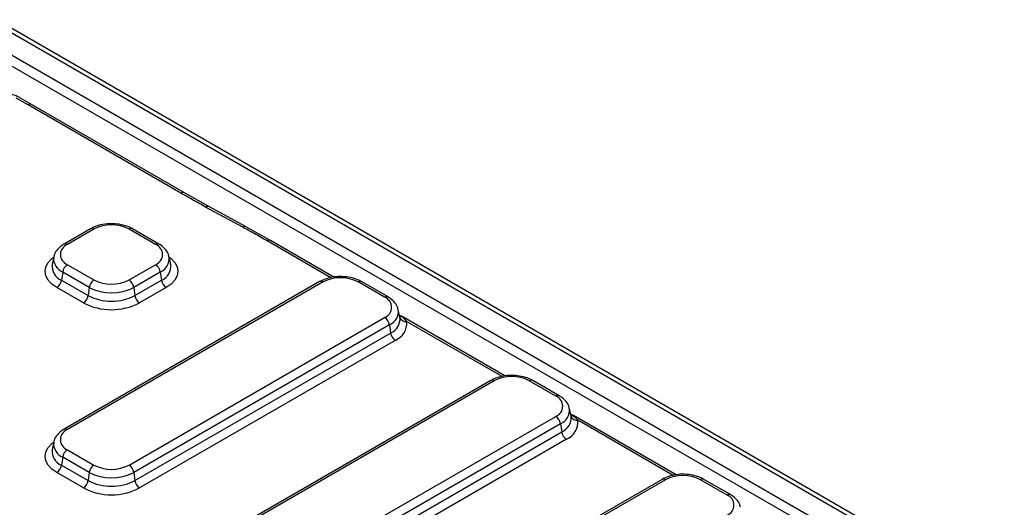
# Model space of a CAD drawing. Units: millimetres. Extents: x 8 to 828, y 1 to 588.
# Drawn here: x 320 to 356, y 171 to 189 of the extents above; entities that cross this region are included whole.
import ezdxf

# ---------------------------------------------------------------- set-up
doc = ezdxf.new("R2010")
doc.units = ezdxf.units.MM

msp = doc.modelspace()

# ---------------------------------------------------------------- linework, layer by layer
at = {"color": 7, "linetype": 'Continuous', "lineweight": 25}
for p, q in [((385.313748, 150.219128), (318.964846, 188.521534)), ((385.563728, 150.243882), (319.214826, 188.546288)), ((382.94814, 150.380352), (319.585395, 186.958886)), ((319.762064, 187.257886), (383.124809, 150.679352)), ((320.371867, 185.422476), (319.938208, 185.672821)), ((320.496857, 185.434853), (320.063198, 185.685198)), ((325.975008, 182.187851), (320.371867, 185.422476)), ((326.099998, 182.200228), (320.496857, 185.434853)), ((327.000821, 181.696838), (326.102635, 182.202202)), ((328.241025, 180.94037), (326.879347, 181.680256)), ((328.360384, 180.955901), (326.998706, 181.695788)), ((322.661239, 180.883217), (321.688967, 180.321937)), ((322.786229, 180.87084), (321.813957, 180.30956)), ((325.042578, 180.30956), (324.070307, 180.87084)), ((325.167568, 180.321937), (324.195296, 180.883217)), ((329.253553, 180.452551), (328.357429, 180.953698)), ((331.573972, 179.115046), (329.255496, 180.453473)), ((321.310818, 179.853293), (321.25189, 179.582536)), ((325.604646, 179.582536), (325.545718, 179.853293)), ((321.813957, 179.568278), (322.786229, 179.006997)), ((324.070307, 179.006997), (325.042578, 179.568278)), ((321.639866, 179.29909), (321.59787, 178.999815)), ((322.612138, 178.737809), (321.639866, 179.29909)), ((325.216669, 179.29909), (324.244398, 178.737809)), ((325.216669, 179.29909), (325.258665, 178.999815)), ((322.396051, 178.169346), (321.423779, 178.730627)), ((321.59787, 178.999815), (322.570142, 178.438535)), ((331.058132, 178.946705), (321.688967, 173.538002)), ((331.183122, 178.934328), (321.813957, 173.525625)), ((322.612138, 178.737809), (322.570142, 178.438535)), ((324.244398, 178.737809), (324.286393, 178.438535)), ((324.286393, 178.438535), (325.258665, 178.999815)), ((325.432756, 178.730627), (324.460485, 178.169346)), ((333.439471, 178.373048), (332.4672, 178.934328)), ((333.564461, 178.385425), (332.592189, 178.946705)), ((324.070307, 172.223062), (333.439471, 177.631766)), ((334.001773, 177.64495), (333.942611, 177.916781)), ((333.986321, 177.715948), (334.046186, 177.675746)), ((337.849545, 175.492235), (334.087279, 177.664145)), ((333.613562, 177.362577), (324.244398, 171.953874)), ((333.613562, 177.362577), (333.655558, 177.063303)), ((324.286393, 171.654599), (333.655558, 177.063303)), ((333.829649, 176.794115), (324.460485, 171.385411)), ((337.333705, 175.323894), (327.96454, 169.915191)), ((337.458695, 175.311517), (328.08953, 169.902814)), ((339.715044, 174.750237), (338.742772, 175.311517)), ((339.840034, 174.762614), (338.867762, 175.323894)), ((330.345879, 168.600251), (339.715044, 174.008955)), ((340.277345, 174.022139), (340.218184, 174.29397)), ((340.261893, 174.093137), (340.321758, 174.052935)), ((344.125117, 171.869424), (340.362851, 174.041334)), ((339.889135, 173.739766), (330.51997, 168.331063)), ((339.889135, 173.739766), (339.931131, 173.440492)), ((330.561966, 168.031788), (339.931131, 173.440492)), ((321.310818, 173.069357), (321.25189, 172.798601)), ((340.105222, 173.171304), (330.736057, 167.7626)), ((321.813957, 172.784342), (322.786229, 172.223062)), ((321.639866, 172.515154), (321.59787, 172.21588)), ((321.59787, 172.21588), (322.570142, 171.654599)), ((322.612138, 171.953874), (321.639866, 172.515154)), ((322.396051, 171.385411), (321.423779, 171.946692)), ((322.612138, 171.953874), (322.570142, 171.654599)), ((324.244398, 171.953874), (324.286393, 171.654599)), ((343.609278, 171.701083), (334.240113, 166.29238)), ((343.734267, 171.688706), (334.365103, 166.280003)), ((345.990617, 171.127426), (345.018345, 171.688706)), ((346.115607, 171.139803), (345.143335, 171.701083))]:
    msp.add_line(p, q, dxfattribs=at)
at = {"color": 8, "linetype": 'Continuous', "lineweight": 25}
for p, q in [((331.468686, 179.091294), (329.130506, 180.441096)), ((337.744259, 175.468483), (334.247479, 177.487131)), ((344.019832, 171.845672), (340.523052, 173.86432))]:
    msp.add_line(p, q, dxfattribs=at)
at = {"color": 8, "linetype": 'Continuous', "lineweight": 25, "flags": 128}
for points in [[(321.423779, 178.730627), (321.242238, 178.858328), (321.10734, 179.004022), (321.02427, 179.162109), (320.996221, 179.326513), (321.02427, 179.490918), (321.10734, 179.649004), (321.242238, 179.794698), (321.309736, 179.848322)], [(325.5468, 179.848322), (325.614298, 179.794698), (325.749196, 179.649004), (325.832265, 179.490918), (325.860315, 179.326513), (325.832265, 179.162109), (325.749196, 179.004022), (325.614298, 178.858328), (325.432756, 178.730627)], [(321.423779, 171.946692), (321.242238, 172.074393), (321.10734, 172.220087), (321.02427, 172.378173), (320.996221, 172.542578), (321.02427, 172.706982), (321.10734, 172.865069), (321.242238, 173.010762), (321.309736, 173.064387)]]:
    msp.add_lwpolyline(points, dxfattribs=at)
at = {"color": 8, "linetype": 'Continuous', "lineweight": 25}
for centre, radius, start, end in [((320.444887, 185.32237), 0.123908, 65.2021004, 126.108358), ((326.047898, 182.088124), 0.123525, 64.5934773, 126.1628332), ((326.952175, 181.586976), 0.118343, 66.8470409, 127.9807573), ((322.713383, 180.772501), 0.122381, 53.4704317, 115.2191099), ((324.143152, 180.772501), 0.122381, 64.7808901, 126.5295683), ((328.314041, 180.846587), 0.118855, 67.6563801, 127.9031258), ((321.741115, 180.211231), 0.12237, 53.4687818, 115.2364821), ((325.115421, 180.211231), 0.12237, 64.7638724, 126.5311845), ((321.837307, 179.79182), 0.530817, 174.1857452, 248.1636645), ((325.00785, 179.797257), 0.540163, 292.7422207, 6.5267485), ((321.818551, 179.524911), 0.569584, 174.1934006, 247.2045855), ((325.052612, 179.516227), 0.556003, 291.7525347, 6.8494792), ((331.10991, 178.832289), 0.125587, 54.341062, 114.3484796), ((332.540412, 178.832289), 0.125587, 65.6515204, 125.658938), ((333.512684, 178.271006), 0.125589, 65.6545142, 125.6586812), ((333.404743, 177.860745), 0.540163, 292.7422207, 6.5267485), ((334.088129, 177.862436), 0.191344, 239.2226467, 257.3376613), ((337.385849, 175.213178), 0.122381, 53.4704317, 115.2191099), ((338.815618, 175.213178), 0.122381, 64.7808901, 126.5295683), ((339.787886, 174.651908), 0.12237, 64.7638724, 126.5311845), ((339.680316, 174.237934), 0.540163, 292.7422207, 6.5267485), ((340.363702, 174.239625), 0.191344, 239.2226467, 257.3376613), ((321.741115, 173.427296), 0.12237, 53.4687818, 115.2364821), ((321.837307, 173.007885), 0.530817, 174.1857452, 248.1636645), ((321.818551, 172.740976), 0.569584, 174.1934006, 247.2045855), ((343.661422, 171.590367), 0.122381, 53.4704317, 115.2191099), ((345.091191, 171.590367), 0.122381, 64.7808901, 126.5295683), ((346.063459, 171.029097), 0.12237, 64.7638724, 126.5311845)]:
    msp.add_arc(centre, radius, start, end, dxfattribs=at)
at = {"color": 7, "linetype": 'Continuous', "lineweight": 25}
for centre, radius, start, end in [((323.428268, 179.63171), 1.395585, 62.6096722, 117.3903278), ((329.203527, 180.340991), 0.123908, 65.2021004, 126.108358), ((321.954628, 179.938919), 0.396438, 110.7834208, 249.2165792), ((324.901908, 179.938919), 0.396438, 290.7834208, 69.2165792), ((322.026377, 179.240011), 0.391, 122.9067666, 171.3096049), ((324.830158, 179.240011), 0.391, 8.6903951, 57.0932334), ((331.825161, 177.695198), 1.395585, 62.6096722, 117.3903278), ((321.211359, 179.058893), 0.391, 302.9067666, 351.3096049), ((322.998649, 178.678731), 0.391, 122.9067666, 171.3096049), ((323.428268, 180.312934), 1.774003, 242.6096722, 297.3903278), ((323.428268, 180.246127), 1.395585, 242.6096722, 297.3903278), ((323.857887, 178.678731), 0.391, 8.6903951, 57.0932334), ((325.645176, 179.058893), 0.391, 188.6903951, 237.0932334), ((322.183631, 178.497613), 0.391, 302.9067666, 351.3096049), ((323.428268, 180.094711), 1.865288, 242.6096722, 297.3903278), ((324.672905, 178.497613), 0.391, 188.6903951, 237.0932334), ((333.298801, 178.002407), 0.396438, 290.7834208, 69.2165792), ((323.428268, 180.161517), 2.243706, 242.6096722, 297.3903278), ((333.227051, 177.303499), 0.391, 8.6903951, 57.0932334), ((333.435877, 177.588533), 0.569321, 292.6974729, 5.129753), ((334.214398, 177.706514), 0.221863, 197.5978967, 278.5751198), ((334.043374, 177.587208), 0.088583, 60.2882336, 88.1809418), ((333.565401, 177.4259), 0.684821, 292.6974729, 5.129753), ((334.042069, 177.122381), 0.391, 188.6903951, 237.0932334), ((338.100734, 174.072387), 1.395585, 62.6096722, 117.3903278), ((339.574373, 174.379596), 0.396438, 290.7834208, 69.2165792), ((339.502624, 173.680688), 0.391, 8.6903951, 57.0932334), ((339.71145, 173.965722), 0.569321, 292.6974729, 5.129753), ((340.48997, 174.083703), 0.221863, 197.5978967, 278.5751198), ((340.318946, 173.964397), 0.088583, 60.2882336, 88.1809418), ((339.840973, 173.803089), 0.684821, 292.6974729, 5.129753), ((321.954628, 173.154983), 0.396438, 110.7834208, 249.2165792), ((340.317642, 173.49957), 0.391, 188.6903951, 237.0932334), ((322.026377, 172.456076), 0.391, 122.9067666, 171.3096049), ((321.211359, 172.274958), 0.391, 302.9067666, 351.3096049), ((322.998649, 171.894795), 0.391, 122.9067666, 171.3096049), ((323.428268, 173.462192), 1.395585, 242.6096722, 297.3903278), ((323.857887, 171.894795), 0.391, 8.6903951, 57.0932334), ((323.428268, 173.528998), 1.774003, 242.6096722, 297.3903278), ((344.376306, 170.449576), 1.395585, 62.6096722, 117.3903278), ((322.183631, 171.713678), 0.391, 302.9067666, 351.3096049), ((323.428268, 173.310776), 1.865288, 242.6096722, 297.3903278), ((324.672905, 171.713678), 0.391, 188.6903951, 237.0932334), ((323.428268, 173.377582), 2.243706, 242.6096722, 297.3903278), ((345.849946, 170.756785), 0.396438, 290.7834208, 69.2165792)]:
    msp.add_arc(centre, radius, start, end, dxfattribs=at)
for points, knots in [([(320.063198, 185.685198), (320.020097, 185.707849), (319.898497, 185.771751), (319.664714, 185.840508), (319.368332, 185.8746), (319.06821, 185.856457), (318.795664, 185.794254), (318.646368, 185.719632), (318.577477, 185.685198)], [0, 0, 0, 0, 0.101552682, 0.286510005, 0.470750979, 0.654953084, 0.840781853, 1, 1, 1, 1]), ([(326.879347, 181.680256), (326.798508, 181.72446), (326.636829, 181.812867), (326.334683, 181.981668), (326.11534, 182.107406), (325.975008, 182.187851)], [0, 0, 0, 0, 0.264822539, 0.529644078, 1, 1, 1, 1]), ([(324.195296, 180.883217), (324.15175, 180.906138), (324.028688, 180.970912), (323.792203, 181.041389), (323.491898, 181.077804), (323.187024, 181.062168), (322.899225, 181.000624), (322.739311, 180.921733), (322.661239, 180.883217)], [0, 0, 0, 0, 0.099544882, 0.281317916, 0.462471613, 0.643530596, 0.825965902, 1, 1, 1, 1]), ([(329.130506, 180.441096), (329.051724, 180.486379), (328.894158, 180.576944), (328.598713, 180.744008), (328.379587, 180.864302), (328.241025, 180.94037)], [0, 0, 0, 0, 0.268823727, 0.53764761, 1, 1, 1, 1]), ([(321.688967, 180.321937), (321.647566, 180.295869), (321.538187, 180.227002), (321.408344, 180.085832), (321.322991, 179.94343), (321.316525, 179.858372), (321.315232, 179.841361)], [0, 0, 0, 0, 0.219526883, 0.579964721, 0.915994342, 1, 1, 1, 1]), ([(325.535014, 179.858742), (325.526905, 179.898542), (325.505088, 180.00562), (325.389049, 180.159638), (325.262205, 180.265919), (325.178766, 180.315309), (325.167568, 180.321937)], [0, 0, 0, 0, 0.20567691, 0.553363261, 0.940060127, 1, 1, 1, 1]), ([(332.592189, 178.946705), (332.548644, 178.969626), (332.425581, 179.0344), (332.189096, 179.104877), (331.888791, 179.141292), (331.583917, 179.125656), (331.296118, 179.064112), (331.136204, 178.985221), (331.058132, 178.946705)], [0, 0, 0, 0, 0.099544882, 0.281317916, 0.462471613, 0.643530596, 0.825965902, 1, 1, 1, 1]), ([(333.931907, 177.92223), (333.923798, 177.96203), (333.901981, 178.069108), (333.785942, 178.223126), (333.659098, 178.329407), (333.575659, 178.378797), (333.564461, 178.385425)], [0, 0, 0, 0, 0.20567691, 0.553363261, 0.940060127, 1, 1, 1, 1]), ([(334.046186, 177.675746), (334.056819, 177.668099), (334.133441, 177.612992), (334.194711, 177.54537), (334.247479, 177.487131)], [0, 0, 0, 0, 0.138773537, 1, 1, 1, 1]), ([(338.867762, 175.323894), (338.824216, 175.346815), (338.701154, 175.411589), (338.464668, 175.482066), (338.164364, 175.518481), (337.85949, 175.502845), (337.57169, 175.441301), (337.411777, 175.36241), (337.333705, 175.323894)], [0, 0, 0, 0, 0.0995448815, 0.281317916, 0.4624716134, 0.6435305961, 0.8259659016, 1, 1, 1, 1]), ([(340.20748, 174.299419), (340.199371, 174.339219), (340.177554, 174.446297), (340.061514, 174.600315), (339.93467, 174.706596), (339.851232, 174.755986), (339.840034, 174.762614)], [0, 0, 0, 0, 0.20567691, 0.553363261, 0.940060127, 1, 1, 1, 1]), ([(340.321758, 174.052935), (340.332391, 174.045288), (340.409013, 173.990181), (340.470284, 173.922559), (340.523052, 173.86432)], [0, 0, 0, 0, 0.138773537, 1, 1, 1, 1]), ([(321.688967, 173.538002), (321.647566, 173.511934), (321.538187, 173.443066), (321.408344, 173.301897), (321.322991, 173.159495), (321.316525, 173.074437), (321.315232, 173.057426)], [0, 0, 0, 0, 0.2195268829, 0.5799647215, 0.9159943418, 1, 1, 1, 1]), ([(345.143335, 171.701083), (345.099789, 171.724004), (344.976726, 171.788778), (344.740241, 171.859255), (344.439936, 171.89567), (344.135062, 171.880034), (343.847263, 171.81849), (343.68735, 171.739599), (343.609278, 171.701083)], [0, 0, 0, 0, 0.099544882, 0.281317916, 0.462471613, 0.643530596, 0.825965902, 1, 1, 1, 1]), ([(346.483053, 170.676608), (346.474944, 170.716408), (346.453126, 170.823486), (346.337087, 170.977504), (346.210243, 171.083785), (346.126804, 171.133175), (346.115607, 171.139803)], [0, 0, 0, 0, 0.20567691, 0.553363261, 0.940060127, 1, 1, 1, 1])]:
    msp.add_open_spline(points, degree=3, knots=knots, dxfattribs=at)

doc.saveas('drawing.dxf')
